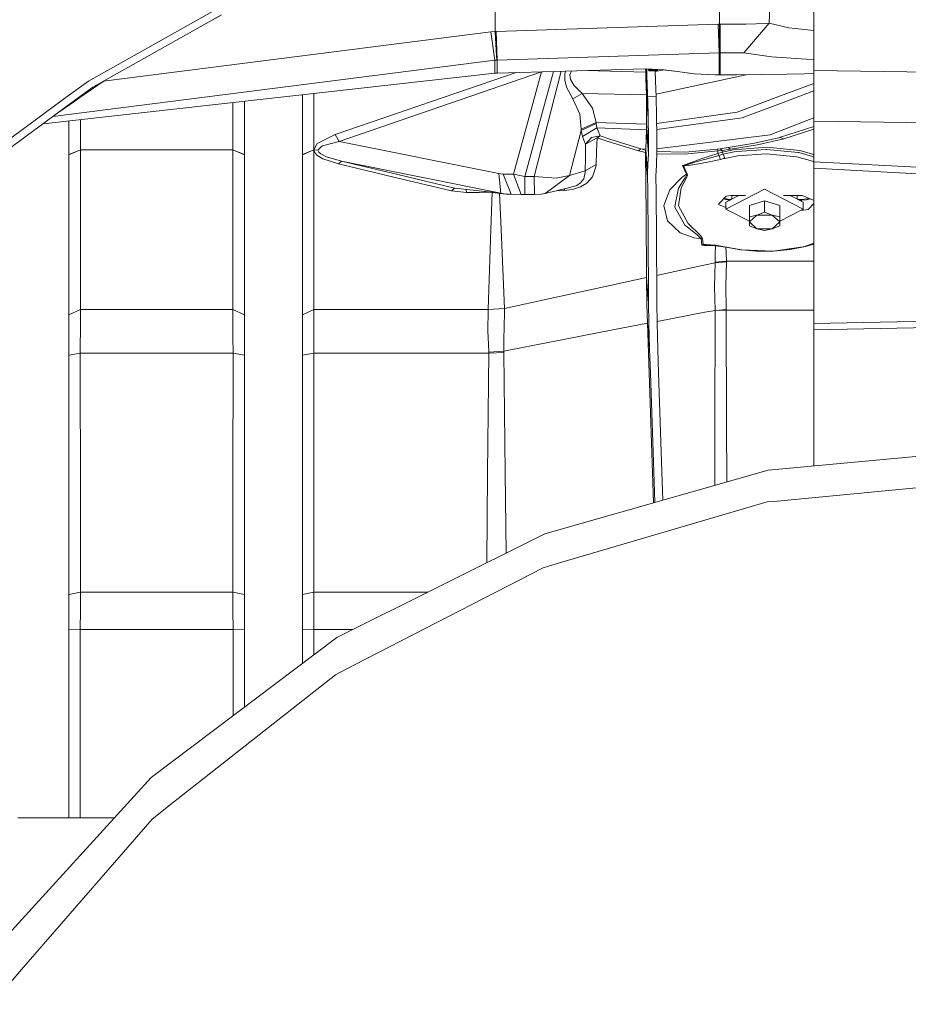
# Model space of a CAD drawing. Units: millimetres. Extents: x 687 to 8601, y -660 to 3654.
# Drawn here: x 1580 to 1961, y 1146 to 1568 of the extents above; entities that cross this region are included whole.
import ezdxf

# ---------------------------------------------------------------- set-up
doc = ezdxf.new("R2010")
doc.units = ezdxf.units.MM
doc.layers.add('1', color=7, linetype='Continuous', true_color=0xffffff)
doc.styles.add('blockfont', font='simplex.shx')
doc.dimstyles.get("Standard").update_dxf_attribs({"dimtxt": 0.18, "dimasz": 0.18, "dimexe": 0.18, "dimexo": 0.0625, "dimgap": 0.09, "dimtad": 0, "dimtih": 1, "dimtoh": 1, "dimdec": 4, "dimzin": 0, "dimdsep": 46, "dimtxsty": 'Standard', "dimcen": 0.09, "dimadec": 0, "dimazin": 0, "dimtfac": 1, "dimtdec": 4, "dimtofl": 0, "dimtmove": 0, "dimatfit": 3, "dimfxl": 1, "dimtolj": 1, "dimtzin": 0, "dimarcsym": 0})

# ---------------------------------------------------------------- blocks, each defined once
blk = doc.blocks.new('_U0')
at = {"layer": '1', "color": 18, "lineweight": 35}
for p, q in [((976.750075, 1188.821426), (976.750075, -622)), ((8199.721276, 1012.699982), (8199.721276, -622)), ((976.750075, -620), (4507.516925, -620)), ((8199.721276, -620), (4668.954425, -620))]:
    blk.add_line(p, q, dxfattribs=at)
at = {"layer": '1', "color": 18, "lineweight": 70}
for points in [[(976.750075, -620), (1026.750026, -606.60254), (1026.750124, -633.39746)], [(8199.721276, -620), (8149.721325, -633.39746), (8149.721226, -606.60254)]]:
    blk.add_solid(points, dxfattribs=at)
at = {"layer": '1', "color": 18, "linetype": 'Continuous', "lineweight": 13, "insert": (4511.666925, -658.895833), "char_height": 50, "attachment_point": 7, "line_spacing_factor": 0.903614, "style": 'blockfont'}
blk.add_mtext('\\W1.1836;OAL', dxfattribs=at)
blk = doc.blocks.new('_U3')
at = {"layer": '1', "color": 18, "lineweight": 35}
for p, q in [((976.750075, 1188.821426), (976.750075, 28)), ((2000, 240), (2000, 28)), ((976.750075, 30), (1303.437537, 30)), ((2000, 30), (1695.187537, 30))]:
    blk.add_line(p, q, dxfattribs=at)
at = {"layer": '1', "color": 18, "lineweight": 13}
for p, q in [((1308.062537, -45), (1283.062537, -45)), ((1283.062537, -45), (1283.062537, -138.75)), ((1539.729204, -45), (1514.729204, -45)), ((1539.729204, -138.75), (1539.729204, -45)), ((1283.062537, -138.75), (1308.062537, -138.75)), ((1514.729204, -138.75), (1539.729204, -138.75))]:
    blk.add_line(p, q, dxfattribs=at)
at = {"layer": '1', "color": 18, "lineweight": 70}
for points in [[(976.750075, 30), (1026.750026, 43.39746), (1026.750124, 16.60254)], [(2000, 30), (1950.000049, 16.60254), (1949.999951, 43.39746)]]:
    blk.add_solid(points, dxfattribs=at)
at = {"layer": '1', "color": 18, "linetype": 'Continuous', "lineweight": 13, "char_height": 50, "attachment_point": 7, "line_spacing_factor": 0.903614, "style": 'blockfont'}
for s, insert in [('\\W1.3321;40.3', (1307.587537, -8.895833)), ('\\W1.1484;BA', (1592.379204, -8.895833)), ('\\W1.1591;1023', (1307.587537, -130.770833))]:
    blk.add_mtext(s, dxfattribs=dict(at, insert=insert))
blk = doc.blocks.new('_U10')
at = {"layer": '1', "color": 18, "lineweight": 35}
for p, q in [((976.750075, 1255.371442), (976.750075, 3354.623179)), ((976.750075, 3352.623179), (2648.020871, 3352.623179)), ((4820, 3352.623179), (3148.729204, 3352.623179))]:
    blk.add_line(p, q, dxfattribs=at)
at = {"layer": '1', "color": 18, "lineweight": 13}
for p, q in [((2679.885454, 3277.623179), (2654.885454, 3277.623179)), ((2654.885454, 3277.623179), (2654.885454, 3183.873179)), ((2911.552121, 3277.623179), (2886.552121, 3277.623179)), ((2911.552121, 3183.873179), (2911.552121, 3277.623179)), ((2654.885454, 3183.873179), (2679.885454, 3183.873179)), ((2886.552121, 3183.873179), (2911.552121, 3183.873179))]:
    blk.add_line(p, q, dxfattribs=at)
at = {"layer": '1', "color": 18, "lineweight": 70}
for points in [[(976.750075, 3352.623179), (1026.750026, 3366.020639), (1026.750124, 3339.225719)], [(4820, 3352.623179), (4770.000049, 3339.225719), (4769.999951, 3366.020639)]]:
    blk.add_solid(points, dxfattribs=at)
at = {"layer": '1', "color": 18, "linetype": 'Continuous', "lineweight": 13, "char_height": 50, "attachment_point": 7, "line_spacing_factor": 0.903614, "style": 'blockfont'}
for s, insert in [('\\W1.2899;151.3', (2652.170871, 3313.727346)), ('\\W1.1047;BBC', (2991.441704, 3313.727346)), ('\\W1.1591;3843', (2679.410454, 3191.852346))]:
    blk.add_mtext(s, dxfattribs=dict(at, insert=insert))

msp = doc.modelspace()

# ---------------------------------------------------------------- linework, layer by layer
at = {"layer": '1', "color": 18, "linetype": 'Continuous', "lineweight": 13}
for p, q in [((1903.25111, 1624.832867), (1900.928437, 1566.374777)), ((1920.000016, 1546.209341), (1920.000016, 1627.339957)), ((1879.670321, 1566.013692), (1879.669664, 1620.029097)), ((1783.659636, 1562.842725), (1783.658128, 1603.44977)), ((1609.417616, 1541.59475), (1664.844929, 1572.762964)), ((1666.360079, 1569.940685), (1611.300646, 1538.973933)), ((1665.576397, 1569.422959), (1658.705854, 1565.635764)), ((1879.126488, 1566.001771), (1784.030615, 1562.857865)), ((1879.126488, 1566.001771), (1879.670321, 1566.013692)), ((1879.562794, 1553.752428), (1879.126488, 1566.001771)), ((1879.670321, 1566.013692), (1879.904925, 1566.015003)), ((1879.79859, 1553.757673), (1879.670321, 1566.013692)), ((1879.904925, 1566.015003), (1885.016858, 1566.015003)), ((1879.904925, 1553.758269), (1879.904925, 1566.015003)), ((1885.016858, 1566.015003), (1887.572705, 1566.015003)), ((1887.572705, 1566.015003), (1888.850628, 1566.015003)), ((1888.850628, 1566.015003), (1889.126955, 1566.015003)), ((1889.126955, 1566.015003), (1889.48959, 1566.015003)), ((1889.48959, 1566.015003), (1890.896975, 1566.018341)), ((1900.928437, 1566.374777), (1890.128552, 1553.72656)), ((1895.381152, 1566.093443), (1890.896975, 1566.018341)), ((1895.381152, 1566.093443), (1899.511753, 1566.273568)), ((1899.511753, 1566.273568), (1900.928437, 1566.374777)), ((1900.928437, 1566.374777), (1909.320532, 1564.413069)), ((1914.844929, 1563.798307), (1909.320532, 1564.413069)), ((1781.762301, 1562.677978), (1615.937963, 1541.550145)), ((1783.659636, 1562.842725), (1781.762301, 1562.677978)), ((1783.511101, 1550.526863), (1781.762301, 1562.677978)), ((1783.657967, 1562.720893), (1783.659636, 1562.842725)), ((1784.05708, 1554.867504), (1783.657967, 1562.720893)), ((1784.030615, 1562.857865), (1783.659636, 1562.842725)), ((1784.466921, 1550.608522), (1784.030615, 1562.857865)), ((1919.927775, 1563.232539), (1914.844929, 1563.798307)), ((1920.000016, 1563.231367), (1919.927775, 1563.232539)), ((1784.05708, 1554.867504), (1784.312426, 1550.601965)), ((1879.562794, 1553.752428), (1784.466921, 1550.608522)), ((1879.562794, 1553.752428), (1879.79859, 1553.757673)), ((1879.562794, 1544.321185), (1879.562794, 1553.752428)), ((1879.79859, 1553.757673), (1879.904925, 1553.758269)), ((1879.904925, 1553.758269), (1885.016858, 1553.758269)), ((1879.904925, 1544.304257), (1879.904925, 1553.758269)), ((1887.572705, 1553.758269), (1885.016858, 1553.758269)), ((1888.850628, 1553.758269), (1887.572705, 1553.758269)), ((1888.850628, 1553.758269), (1889.48959, 1553.758269)), ((1889.48959, 1553.758269), (1889.764248, 1553.758031)), ((1889.764248, 1553.758031), (1889.934956, 1553.750998)), ((1889.934956, 1553.750998), (1890.08206, 1553.734666)), ((1890.128552, 1553.72656), (1890.08206, 1553.734666)), ((1890.128552, 1553.72656), (1901.919543, 1551.992184)), ((1901.919543, 1551.992184), (1916.810213, 1550.948506)), ((1783.511101, 1550.526863), (1594.195025, 1526.405876)), ((1784.312426, 1550.601965), (1783.511101, 1550.526863)), ((1783.511101, 1544.975406), (1783.511101, 1550.526863)), ((1784.466921, 1550.608522), (1784.312426, 1550.601965)), ((1784.466921, 1545.035368), (1784.466921, 1550.608522)), ((1916.810213, 1550.948506), (1920.000016, 1550.915761)), ((1783.511101, 1544.975406), (1589.992053, 1523.317798)), ((1792.554042, 1545.272363), (1715.131937, 1518.718248)), ((1803.448378, 1545.503384), (1716.758906, 1515.77068)), ((1784.466921, 1545.035368), (1783.511101, 1544.975406)), ((1842.995106, 1546.750551), (1784.466921, 1545.035368)), ((1791.436373, 1501.732236), (1803.448378, 1545.503384)), ((1796.270071, 1500.753766), (1808.61627, 1545.743071)), ((1800.323902, 1500.780707), (1811.927888, 1545.840119)), ((1803.448378, 1545.503384), (1803.400454, 1545.59022)), ((1803.671214, 1545.598155), (1803.448378, 1545.503384)), ((1813.778902, 1545.894363), (1813.398062, 1544.502264)), ((1813.435971, 1541.805631), (1813.398062, 1544.502264)), ((1815.609394, 1544.275647), (1816.233938, 1545.966308)), ((1815.898119, 1542.296773), (1815.609394, 1544.275647)), ((1848.08129, 1545.425421), (1822.559516, 1546.151681)), ((1842.995106, 1546.750551), (1848.287283, 1546.801215)), ((1848.08129, 1545.425421), (1848.024711, 1546.798702)), ((1848.08129, 1545.425421), (1848.190962, 1542.552239)), ((1848.836361, 1536.130434), (1848.08129, 1545.425421)), ((1855.833708, 1546.462661), (1848.287283, 1546.801215)), ((1848.596274, 1543.940073), (1848.364069, 1546.79777)), ((1848.509907, 1546.791228), (1848.596274, 1543.940073)), ((1848.836361, 1536.130434), (1848.596274, 1543.940073)), ((1849.292694, 1546.491152), (1849.271707, 1546.757051)), ((1849.292694, 1546.491152), (1849.283675, 1546.756514)), ((1849.292694, 1546.491152), (1849.308668, 1546.434408)), ((1850.74514, 1546.440369), (1849.292694, 1546.491152)), ((1849.567353, 1545.987135), (1849.308668, 1546.434408)), ((1853.076874, 1546.019679), (1849.567353, 1545.987135)), ((1850.74514, 1546.440369), (1853.123127, 1546.325928)), ((1852.090536, 1545.940167), (1852.088466, 1546.010514)), ((1852.419316, 1537.997967), (1852.090536, 1545.940167)), ((1852.104842, 1545.746928), (1852.093987, 1546.010565)), ((1852.104842, 1545.746928), (1855.921375, 1546.401166)), ((1852.104842, 1545.746928), (1852.419316, 1537.997967)), ((1852.496654, 1535.981097), (1891.101335, 1544.325885)), ((1853.076874, 1546.019679), (1853.123127, 1546.325928)), ((1853.123127, 1546.325928), (1853.201318, 1546.580757)), ((1855.192714, 1546.491418), (1861.744343, 1545.679933)), ((1861.744343, 1545.679933), (1855.833708, 1546.462661)), ((1868.781029, 1544.743782), (1861.744343, 1545.679933)), ((1877.761303, 1544.331914), (1868.781029, 1544.743782)), ((1879.562794, 1544.321185), (1877.761303, 1544.331914)), ((1879.904925, 1544.304257), (1879.562794, 1544.321185)), ((1881.045519, 1544.280892), (1879.904925, 1544.304257)), ((1886.94471, 1544.259554), (1881.045519, 1544.280892)), ((1897.798954, 1544.432765), (1886.94471, 1544.259554)), ((1908.63794, 1544.63101), (1897.798954, 1544.432765)), ((1916.020571, 1544.759279), (1908.63794, 1544.63101)), ((1920.000016, 1544.823878), (1916.020571, 1544.759279)), ((1920.000016, 1531.940585), (1920.000016, 1546.209341)), ((2188.053786, 1541.984564), (1920.000016, 1546.209341)), ((1600.964247, 1535.383707), (1609.417616, 1541.59475)), ((1616.185736, 1541.721426), (1605.789601, 1534.534818)), ((1814.289509, 1538.653737), (1813.435971, 1541.805631)), ((1817.250668, 1539.927727), (1815.898119, 1542.296773)), ((1820.815503, 1536.362535), (1817.250668, 1539.927727)), ((1848.354994, 1535.685903), (1848.190962, 1542.552239)), ((1905.854641, 1535.259372), (1920.000016, 1540.543087)), ((1600.964247, 1535.383707), (1557.695805, 1503.593331)), ((1603.502928, 1533.244735), (1611.300646, 1538.973933)), ((1701.084315, 1510.099059), (1701.084549, 1535.750671)), ((1705.977141, 1512.236482), (1705.97758, 1536.298272)), ((1816.851794, 1533.938771), (1814.289509, 1538.653737)), ((1820.815503, 1536.362535), (1816.851794, 1533.938771)), ((1825.346171, 1529.968864), (1820.815503, 1536.362535)), ((1848.354994, 1535.685903), (1820.815503, 1536.362535)), ((1848.425328, 1523.195749), (1848.354994, 1535.685903)), ((1849.170147, 1525.655275), (1848.354994, 1535.685903)), ((1848.887144, 1534.861451), (1848.836361, 1536.130434)), ((1852.53328, 1535.02596), (1848.887144, 1534.861451)), ((1848.921954, 1534.030324), (1848.887144, 1534.861451)), ((1852.419316, 1537.997967), (1852.53328, 1535.02596)), ((1852.53328, 1535.02596), (1852.540671, 1534.821278)), ((1852.761208, 1526.582366), (1852.540671, 1534.821278)), ((1905.854641, 1535.259372), (1887.292563, 1528.325802)), ((1905.782162, 1532.057053), (1920.000016, 1537.367829)), ((1603.502928, 1533.244735), (1559.906184, 1501.212603)), ((1596.812201, 1528.328812), (1603.606402, 1533.025509)), ((1605.789601, 1534.534818), (1603.606402, 1533.025509)), ((1671.336839, 1532.421468), (1671.337067, 1519.902474)), ((1676.229893, 1517.764932), (1676.229754, 1532.969056)), ((1816.851794, 1533.938771), (1819.819628, 1527.46225)), ((1848.921954, 1534.030324), (1849.170147, 1525.655275)), ((1889.379202, 1525.929934), (1905.782162, 1532.057053)), ((1920.000016, 1524.490362), (1920.000016, 1531.940585)), ((1820.491015, 1521.078354), (1819.819628, 1527.46225)), ((1826.905428, 1523.901707), (1825.346171, 1529.968864)), ((1852.761208, 1526.582366), (1852.812945, 1517.942196)), ((1852.780347, 1523.386021), (1887.292563, 1528.325802)), ((1601.08441, 1510.099059), (1601.084542, 1524.55921)), ((1605.977236, 1512.236482), (1605.977471, 1525.1068)), ((1826.901375, 1523.490077), (1820.469557, 1520.503408)), ((1826.905428, 1523.901707), (1820.491015, 1521.078354)), ((1826.905428, 1523.901707), (1826.901375, 1523.490077)), ((1827.11619, 1521.519548), (1826.901375, 1523.490077)), ((1848.425328, 1523.195749), (1826.905428, 1523.901707)), ((1848.399578, 1520.686751), (1848.425328, 1523.195749)), ((1849.238573, 1513.188606), (1848.425328, 1523.195749)), ((1849.170147, 1525.655275), (1849.213539, 1517.750984)), ((1852.795541, 1520.848712), (1889.379202, 1525.929934)), ((1901.426731, 1518.649584), (1916.313826, 1524.427181)), ((1916.313826, 1524.427181), (1920.000016, 1525.857774)), ((2189.764677, 1520.238524), (1920.000016, 1524.490362)), ((1920.000016, 1507.068878), (1920.000016, 1524.490362)), ((1671.337067, 1512.236482), (1671.337067, 1519.902474)), ((1715.131937, 1518.718248), (1707.909047, 1515.223867)), ((1716.758906, 1515.77068), (1715.131937, 1518.718248)), ((1815.491377, 1501.173144), (1820.469557, 1520.503408)), ((1820.469557, 1520.503408), (1820.491015, 1521.078354)), ((1820.952593, 1517.938381), (1820.469557, 1520.503408)), ((1827.11619, 1521.519548), (1820.952593, 1517.938381)), ((1828.524529, 1518.1768), (1824.807822, 1517.426139)), ((1827.82024, 1519.847518), (1827.11619, 1521.519548)), ((1848.399578, 1520.686751), (1827.11619, 1521.519548)), ((1827.238022, 1517.369038), (1828.524529, 1518.1768)), ((1828.524529, 1518.1768), (1827.82024, 1519.847518)), ((1832.773625, 1516.719347), (1828.524529, 1518.1768)), ((1848.072707, 1512.490517), (1848.399578, 1520.686751)), ((1848.399578, 1520.686751), (1849.22546, 1510.523683)), ((1852.831474, 1512.539349), (1901.426731, 1518.649584)), ((1920.000016, 1522.133509), (1905.809342, 1517.528421)), ((1907.185732, 1516.875988), (1920.000016, 1521.040306)), ((1676.229893, 1510.099059), (1676.229893, 1517.764932)), ((1707.44413, 1514.83584), (1705.986916, 1512.236482)), ((1707.909047, 1515.223867), (1707.44413, 1514.83584)), ((1709.665715, 1513.894683), (1709.204375, 1513.66592)), ((1716.758906, 1515.77068), (1709.665715, 1513.894683)), ((1785.162388, 1502.004987), (1716.758906, 1515.77068)), ((1821.643292, 1516.267663), (1820.952593, 1517.938381)), ((1822.334467, 1514.598137), (1821.643292, 1516.267663)), ((1822.334467, 1514.598137), (1822.235285, 1508.857137)), ((1824.807822, 1517.426139), (1822.334467, 1514.598137)), ((1827.238022, 1517.369038), (1822.334467, 1514.598137)), ((1827.238022, 1517.369038), (1827.045142, 1511.621481)), ((1827.238022, 1517.369038), (1831.539332, 1515.927321)), ((1844.959675, 1511.806971), (1831.539332, 1515.927321)), ((1846.033751, 1512.542373), (1832.773625, 1516.719347)), ((1849.213539, 1517.750984), (1849.238573, 1513.188606)), ((1852.836548, 1513.965732), (1852.812945, 1517.942196)), ((1852.826296, 1511.083728), (1852.836548, 1513.965732)), ((1883.398711, 1513.114816), (1894.613682, 1514.985806)), ((1884.321867, 1512.389308), (1895.947157, 1514.365917)), ((1905.685841, 1517.488366), (1894.613682, 1514.985806)), ((1907.185732, 1516.875988), (1895.947157, 1514.365917)), ((1905.809342, 1517.528421), (1905.685841, 1517.488366)), ((1907.185732, 1516.875988), (1905.685841, 1517.488366)), ((1601.08441, 1510.09739), (1601.083933, 1481.038815)), ((1605.977236, 1512.236482), (1601.08441, 1510.099059)), ((1605.977236, 1512.23517), (1601.08441, 1510.09739)), ((1601.08441, 1510.09739), (1601.08441, 1510.099059)), ((1605.976282, 1469.898587), (1605.977236, 1512.23517)), ((1671.337067, 1512.236482), (1605.977236, 1512.236482)), ((1605.977236, 1512.23517), (1605.977236, 1512.236482)), ((1605.977236, 1512.23517), (1671.337067, 1512.23517)), ((1671.33659, 1486.086136), (1671.337067, 1512.23517)), ((1671.337067, 1512.236482), (1676.229893, 1510.099059)), ((1671.337067, 1512.23517), (1671.337067, 1512.236482)), ((1671.337067, 1512.23517), (1676.229893, 1510.09739)), ((1676.229655, 1483.948356), (1676.229893, 1510.09739)), ((1676.229893, 1510.09739), (1676.229893, 1510.099059)), ((1701.084315, 1510.09739), (1701.083838, 1483.142143)), ((1705.977141, 1512.236482), (1701.084315, 1510.099059)), ((1705.977141, 1512.23517), (1701.084315, 1510.09739)), ((1701.084315, 1510.09739), (1701.084315, 1510.099059)), ((1705.976426, 1469.898587), (1705.977141, 1512.23517)), ((1705.986916, 1512.236482), (1705.977141, 1512.236482)), ((1705.977141, 1512.23517), (1705.977141, 1512.236482)), ((1705.977141, 1512.23517), (1705.986916, 1512.23517)), ((1705.986916, 1512.236482), (1707.71712, 1512.034064)), ((1705.986916, 1512.236482), (1705.986916, 1512.23517)), ((1705.986916, 1512.23517), (1706.349312, 1510.988599)), ((1707.71712, 1512.032991), (1705.986916, 1512.23517)), ((1707.297026, 1509.890324), (1706.349312, 1510.988599)), ((1709.859311, 1508.307344), (1707.297026, 1509.890324)), ((1709.204375, 1513.66592), (1707.71712, 1512.034064)), ((1707.71712, 1512.034064), (1707.71712, 1512.032991)), ((1707.71712, 1512.032991), (1708.030878, 1511.186367)), ((1708.030878, 1511.186367), (1708.915411, 1510.402328)), ((1708.915411, 1510.402328), (1711.347758, 1509.200221)), ((1827.045142, 1511.621481), (1826.850115, 1505.867606)), ((1844.959675, 1511.806971), (1846.033751, 1512.542373)), ((1848.039566, 1511.091953), (1844.959675, 1511.806971)), ((1848.072707, 1512.490517), (1846.033751, 1512.542373)), ((1848.053156, 1512.08747), (1846.033751, 1512.542373)), ((1848.039566, 1511.091953), (1848.053156, 1512.08747)), ((1848.039566, 1511.091953), (1848.204552, 1484.278804)), ((1848.039566, 1511.091953), (1848.900734, 1500.494724)), ((1848.053156, 1512.08747), (1848.072707, 1512.490517)), ((1848.887621, 1501.820093), (1848.053156, 1512.08747)), ((1848.893343, 1502.392059), (1848.072707, 1512.490517)), ((1849.033057, 1505.812412), (1849.22546, 1510.523683)), ((1849.22546, 1510.523683), (1849.238573, 1513.188606)), ((1852.826296, 1511.083728), (1852.625071, 1506.003982)), ((1864.698111, 1510.316139), (1852.804045, 1510.522012)), ((1852.827736, 1511.488582), (1864.946782, 1511.229878)), ((1878.944336, 1511.703139), (1864.698111, 1510.316139)), ((1878.664433, 1512.478596), (1864.946782, 1511.229878)), ((1871.834456, 1508.26574), (1878.917872, 1510.665899)), ((1879.358469, 1509.80497), (1873.956381, 1508.208281)), ((1878.664433, 1512.478596), (1879.94641, 1512.645966)), ((1878.944336, 1511.703139), (1878.664433, 1512.478596)), ((1878.917872, 1510.665899), (1878.944336, 1511.703139)), ((1880.797325, 1511.19042), (1878.917872, 1510.665899)), ((1879.358469, 1509.80497), (1878.917872, 1510.665899)), ((1878.944336, 1511.703139), (1880.768954, 1511.902934)), ((1880.675255, 1510.172611), (1879.358469, 1509.80497)), ((1879.358469, 1509.80497), (1880.055844, 1508.073813)), ((1879.94641, 1512.645966), (1883.398711, 1513.114816)), ((1880.768954, 1511.902934), (1879.94641, 1512.645966)), ((1881.176649, 1510.300165), (1880.675255, 1510.172611)), ((1880.768954, 1511.902934), (1884.321867, 1512.389308)), ((1880.797325, 1511.19042), (1880.768954, 1511.902934)), ((1885.704457, 1512.200361), (1880.797325, 1511.19042)), ((1881.176649, 1510.300165), (1880.797325, 1511.19042)), ((1886.006056, 1511.255866), (1881.176649, 1510.300165)), ((1881.935059, 1508.519536), (1881.176649, 1510.300165)), ((1881.935059, 1508.519536), (1887.558876, 1509.632474)), ((1884.321867, 1512.389308), (1883.398711, 1513.114816)), ((1885.704457, 1512.200361), (1899.923741, 1513.297325)), ((1886.006056, 1511.255866), (1887.048899, 1511.462337)), ((1887.048899, 1511.462337), (1899.610936, 1512.365943)), ((1887.558876, 1509.632474), (1899.584471, 1510.497576)), ((1899.584471, 1510.497576), (1912.803351, 1509.226805)), ((1899.895369, 1512.338644), (1899.610936, 1512.365943)), ((1899.895369, 1512.338644), (1913.418232, 1511.038548)), ((1899.923741, 1513.297325), (1914.03073, 1511.88553)), ((1913.418232, 1511.038548), (1913.690983, 1510.957485)), ((1913.690983, 1510.957485), (1919.451414, 1509.244533)), ((1914.03073, 1511.88553), (1919.451414, 1510.245071)), ((1919.451557, 1510.245028), (1920.000016, 1510.079049)), ((1716.550528, 1506.115085), (1709.859311, 1508.307344)), ((1711.347758, 1509.200221), (1717.75788, 1507.345682)), ((1717.75788, 1507.345682), (1716.550528, 1506.115085)), ((1740.739523, 1500.346666), (1716.550528, 1506.115085)), ((1717.75788, 1507.345682), (1741.946875, 1501.577264)), ((1786.005198, 1493.611342), (1717.75788, 1507.345682)), ((1822.13348, 1503.110891), (1822.235285, 1508.857137)), ((1826.850115, 1505.867606), (1822.13348, 1503.110891)), ((1826.769768, 1504.852658), (1826.850115, 1505.867606)), ((1848.893343, 1502.392059), (1849.033057, 1505.812412)), ((1852.500616, 1502.857333), (1852.625071, 1506.003982)), ((1863.871275, 1505.483156), (1864.760338, 1505.798346)), ((1863.871275, 1505.483156), (1863.882243, 1505.485183)), ((1863.880335, 1505.48113), (1863.871275, 1505.483156)), ((1865.533053, 1501.760131), (1863.871275, 1505.483156)), ((1864.259659, 1505.382663), (1863.880335, 1505.48113)), ((1864.342867, 1505.559212), (1863.882243, 1505.485183)), ((1864.259659, 1505.382663), (1864.342867, 1505.559212)), ((1864.259659, 1505.382663), (1864.807307, 1505.354172)), ((1865.877806, 1501.81604), (1864.259659, 1505.382663)), ((1864.801346, 1505.647307), (1864.342867, 1505.559212)), ((1864.760338, 1505.798346), (1871.834456, 1508.26574)), ((1864.869295, 1505.663997), (1864.801346, 1505.647307)), ((1866.211592, 1505.448466), (1864.807307, 1505.354172)), ((1866.061388, 1505.957728), (1864.869295, 1505.663997)), ((1868.703781, 1506.684786), (1866.061388, 1505.957728)), ((1869.038998, 1505.846268), (1866.211592, 1505.448466)), ((1872.17301, 1507.691032), (1868.703781, 1506.684786)), ((1869.038998, 1505.846268), (1874.514042, 1506.876832)), ((1873.956381, 1508.208281), (1872.17301, 1507.691032)), ((1880.055844, 1508.073813), (1874.514042, 1506.876832)), ((1881.43128, 1508.396393), (1880.055844, 1508.073813)), ((1881.935059, 1508.519536), (1881.43128, 1508.396393)), ((1912.803351, 1509.226805), (1919.451414, 1507.25)), ((1919.451575, 1509.244485), (1920.000016, 1509.081398)), ((1919.451613, 1507.249941), (1920.000016, 1507.086873)), ((2353.599208, 1484.561234), (1920.000016, 1507.068878)), ((1920.000016, 1504.260069), (1920.000016, 1507.068878)), ((1766.136109, 1495.808846), (1741.946875, 1501.577264)), ((1786.089121, 1501.862889), (1785.162388, 1502.004987)), ((1786.005198, 1493.611342), (1785.162388, 1502.004987)), ((1787.066399, 1501.803165), (1786.089121, 1501.862889)), ((1790.411173, 1493.152863), (1787.066399, 1501.803165)), ((1791.436373, 1501.732236), (1787.066399, 1501.803165)), ((1791.436373, 1501.732236), (1794.781147, 1493.081933)), ((1796.270071, 1500.753766), (1791.436373, 1501.732236)), ((1805.077731, 1493.399983), (1815.491377, 1501.173144)), ((1815.491377, 1501.173144), (1809.77553, 1500.072962)), ((1822.13348, 1503.110891), (1815.491377, 1501.173144)), ((1821.599661, 1499.722248), (1822.193562, 1502.464419)), ((1822.193562, 1502.464419), (1822.13348, 1503.110891)), ((1826.769768, 1504.852658), (1825.229346, 1500.560409)), ((1848.887621, 1501.820093), (1848.893343, 1502.392059)), ((1848.900734, 1500.494724), (1848.887621, 1501.820093)), ((1852.468192, 1499.806768), (1852.46843, 1501.253372)), ((1852.46843, 1501.253372), (1852.500616, 1502.857333)), ((1863.521754, 1500.341898), (1865.533053, 1501.760131)), ((1864.923178, 1500.18788), (1865.510641, 1501.364475)), ((1865.510641, 1501.364475), (1865.533053, 1501.760131)), ((1865.533053, 1501.760131), (1865.877806, 1501.81604)), ((1865.55761, 1500.166422), (1865.944802, 1501.38641)), ((1865.944802, 1501.38641), (1865.877806, 1501.81604)), ((2357.307592, 1481.560008), (1920.000016, 1504.260069)), ((1920.000016, 1437.827831), (1920.000016, 1504.260069)), ((1740.739523, 1500.346666), (1764.928757, 1494.578129)), ((1800.323902, 1500.780707), (1796.270071, 1500.753766)), ((1796.270071, 1500.753766), (1796.339451, 1493.074661)), ((1800.323902, 1500.780707), (1800.393282, 1493.101603)), ((1800.323902, 1500.780707), (1809.77553, 1500.072962)), ((1816.197573, 1496.196633), (1818.531929, 1496.963268)), ((1818.531929, 1496.963268), (1820.20825, 1498.019582)), ((1820.198475, 1496.28306), (1822.831332, 1497.912055)), ((1820.20825, 1498.019582), (1821.599661, 1499.722248)), ((1825.229346, 1500.560409), (1822.831332, 1497.912055)), ((1848.935067, 1495.372301), (1848.900734, 1500.494724)), ((1852.468192, 1499.806768), (1852.494656, 1495.534903)), ((1858.415305, 1495.023614), (1863.521754, 1500.341898)), ((1862.091719, 1495.759851), (1864.800869, 1499.996787)), ((1863.241135, 1495.827204), (1865.55761, 1500.166422)), ((1864.800869, 1499.996787), (1864.923178, 1500.18788)), ((1766.136109, 1495.808846), (1764.928757, 1494.578129)), ((1771.294295, 1493.912822), (1764.928757, 1494.578129)), ((1786.005198, 1493.611342), (1766.136109, 1495.808846)), ((1771.256958, 1495.242484), (1771.294295, 1493.912822)), ((1776.801525, 1493.947035), (1771.294295, 1493.912822)), ((1774.333798, 1494.902188), (1788.158118, 1493.244058)), ((1782.025655, 1493.979604), (1776.801525, 1493.947035)), ((1781.777083, 1478.062874), (1782.307331, 1493.945819)), ((1786.180912, 1478.251701), (1785.506379, 1493.562115)), ((1786.005198, 1493.611342), (1788.158118, 1493.244058)), ((1790.411173, 1493.152863), (1788.158118, 1493.244058)), ((1794.781147, 1493.081933), (1790.411173, 1493.152863)), ((1796.339451, 1493.074661), (1794.781147, 1493.081933)), ((1800.393282, 1493.101603), (1796.339451, 1493.074661)), ((1800.393282, 1493.101603), (1803.363739, 1493.195182)), ((1805.077731, 1493.399983), (1803.363739, 1493.195182)), ((1816.197573, 1496.196633), (1805.077731, 1493.399983)), ((1813.009201, 1494.686848), (1809.886035, 1494.609276)), ((1813.009201, 1494.686848), (1813.425721, 1495.49951)), ((1813.009201, 1494.686848), (1816.71208, 1495.11922)), ((1816.71208, 1495.11922), (1820.198475, 1496.28306)), ((1849.082171, 1473.478085), (1848.935067, 1495.372301)), ((1852.632939, 1473.227507), (1852.494656, 1495.534903)), ((1855.901419, 1488.30927), (1858.415305, 1495.023614)), ((1860.899149, 1489.481574), (1861.964404, 1495.089298)), ((1861.964404, 1495.089298), (1862.091719, 1495.759851)), ((1862.153231, 1488.146907), (1863.241135, 1495.827204)), ((1898.95147, 1495.342856), (1882.451474, 1486.760026)), ((1898.95147, 1495.342856), (1915.451466, 1486.760026)), ((1860.554873, 1487.668997), (1860.899149, 1489.481574)), ((1879.227816, 1488.793617), (1879.72015, 1489.315158)), ((1879.227816, 1488.793617), (1882.451474, 1487.450043)), ((1879.72015, 1489.315158), (1882.538735, 1492.300397)), ((1881.505185, 1491.205737), (1882.248103, 1490.934735)), ((1881.827294, 1491.293198), (1881.648096, 1491.357097)), ((1884.117781, 1490.964895), (1881.827294, 1491.293198)), ((1882.248103, 1490.934735), (1884.171934, 1490.64424)), ((1887.926263, 1492.597109), (1882.451474, 1489.749318)), ((1882.451474, 1486.760026), (1882.451474, 1489.749318)), ((1882.538735, 1492.300397), (1884.472309, 1492.580539)), ((1884.117781, 1490.964895), (1884.755922, 1490.94801)), ((1884.472309, 1492.580539), (1885.078369, 1492.597109)), ((1884.951531, 1492.593641), (1884.951531, 1491.049759)), ((1885.078369, 1492.597109), (1890.774306, 1492.597109)), ((1892.451464, 1488.353377), (1898.95147, 1490.30543)), ((1898.95147, 1490.30543), (1898.95147, 1485.445267)), ((1905.451475, 1488.353377), (1898.95147, 1490.30543)), ((1907.050963, 1492.597109), (1915.078341, 1492.597109)), ((1909.976677, 1492.597109), (1915.451466, 1489.749318)), ((1912.951409, 1492.597109), (1912.951409, 1491.049759)), ((1913.150079, 1490.946418), (1914.81608, 1490.946418)), ((1913.783751, 1490.616804), (1914.81608, 1490.616804)), ((1914.81608, 1490.946418), (1917.23293, 1491.170174)), ((1914.81608, 1490.946418), (1914.81608, 1490.616804)), ((1914.81608, 1490.616804), (1916.891037, 1490.794426)), ((1914.81608, 1490.616804), (1914.850219, 1490.062065)), ((1915.078341, 1492.597109), (1919.451414, 1490.774386)), ((1915.451466, 1486.760026), (1915.451466, 1489.749318)), ((1918.377428, 1491.22203), (1916.891037, 1490.794426)), ((1917.976884, 1491.388979), (1917.23293, 1491.170174)), ((1917.618452, 1486.651426), (1920.000016, 1489.174514)), ((1919.451417, 1490.774385), (1920.000016, 1490.545726)), ((1671.33659, 1486.086136), (1671.33659, 1464.918619)), ((1848.369538, 1457.465535), (1848.204552, 1484.278804)), ((1857.408224, 1481.728679), (1855.901419, 1488.30927)), ((1862.528979, 1484.08497), (1860.554873, 1487.668997)), ((1866.185366, 1480.61884), (1862.153231, 1488.146907)), ((1882.451474, 1486.760026), (1892.451464, 1481.558387)), ((1892.451464, 1488.353377), (1892.451464, 1483.493215)), ((1895.701586, 1484.205013), (1898.95147, 1485.445267)), ((1898.95147, 1485.445267), (1902.201592, 1484.205013)), ((1905.451475, 1488.353377), (1905.451475, 1483.493215)), ((1915.451466, 1486.760026), (1905.451475, 1481.558387)), ((1914.673184, 1486.355191), (1915.078341, 1486.355191)), ((1915.065774, 1486.559403), (1915.078341, 1486.355191)), ((1915.682494, 1486.371523), (1915.078341, 1486.355191)), ((1917.618452, 1486.651426), (1915.682494, 1486.371523)), ((1601.083695, 1467.761642), (1601.083933, 1481.038815)), ((1676.229655, 1483.948356), (1676.229655, 1483.142501)), ((1676.229655, 1462.779409), (1676.229655, 1483.142501)), ((1701.083599, 1467.761642), (1701.083838, 1483.142143)), ((1862.842499, 1476.664072), (1857.408224, 1481.728679)), ((1864.814936, 1479.93446), (1862.528979, 1484.08497)), ((1871.52785, 1475.541597), (1866.185366, 1480.61884)), ((1895.701586, 1484.205013), (1892.451464, 1481.276876)), ((1892.451464, 1483.493215), (1895.701586, 1484.205013)), ((1892.451464, 1483.493215), (1892.451464, 1481.276876)), ((1892.451464, 1481.276876), (1895.701586, 1478.348738)), ((1892.451464, 1479.58911), (1892.451464, 1481.276876)), ((1895.701586, 1484.205013), (1902.201592, 1484.205013)), ((1905.451475, 1481.276876), (1902.201592, 1484.205013)), ((1905.451475, 1483.493215), (1902.201592, 1484.205013)), ((1902.201592, 1478.348738), (1905.451475, 1481.276876)), ((1905.451475, 1483.493215), (1905.451475, 1481.276876)), ((1905.451475, 1479.58911), (1905.451475, 1481.276876)), ((1780.646502, 1443.749672), (1781.777083, 1478.062874)), ((1787.610709, 1444.287902), (1786.180912, 1478.251701)), ((1868.883549, 1474.474793), (1862.842499, 1476.664072)), ((1864.814936, 1479.93446), (1865.933119, 1479.04647)), ((1870.100676, 1475.73722), (1865.933119, 1479.04647)), ((1892.451464, 1479.58911), (1895.701586, 1478.348738)), ((1895.701586, 1478.348738), (1902.201592, 1478.348738)), ((1898.95147, 1477.637058), (1895.701586, 1478.348738)), ((1898.95147, 1477.637058), (1902.201592, 1478.348738)), ((1905.451475, 1479.58911), (1902.201592, 1478.348738)), ((1849.082171, 1473.478085), (1849.236428, 1450.515157)), ((1852.632939, 1473.227507), (1852.77289, 1450.675493)), ((1868.883549, 1474.474793), (1871.785342, 1474.049336)), ((1870.738684, 1475.23058), (1870.100676, 1475.73722)), ((1871.785342, 1474.049336), (1870.738684, 1475.23058)), ((1871.52785, 1475.541597), (1872.389971, 1474.124676)), ((1871.785342, 1474.049336), (1872.389971, 1474.124676)), ((1871.785342, 1474.049336), (1872.123181, 1471.301085)), ((1872.131287, 1471.305615), (1872.72781, 1471.575028)), ((1872.389971, 1474.124676), (1872.72781, 1471.575028)), ((1872.72781, 1471.575028), (1873.917042, 1471.668607)), ((1872.72781, 1471.575028), (1872.924982, 1471.386558)), ((1873.917042, 1471.668607), (1878.09199, 1471.326357)), ((1920.000016, 1472.132358), (1915.722786, 1470.616942)), ((1920.000016, 1471.963606), (1916.466175, 1470.711595)), ((1916.466175, 1470.711595), (1920.000016, 1471.710232)), ((1601.083695, 1467.761642), (1601.08298, 1448.841458)), ((1605.974852, 1443.749672), (1605.976282, 1469.898587)), ((1701.083599, 1467.761642), (1701.082884, 1452.013856)), ((1705.974995, 1443.749672), (1705.976426, 1469.898587)), ((1872.123181, 1471.301085), (1872.131287, 1471.305615)), ((1872.123181, 1471.301085), (1872.13391, 1471.302754)), ((1872.123181, 1471.301085), (1873.26759, 1471.243983)), ((1872.13391, 1471.302754), (1872.924982, 1471.386558)), ((1872.924982, 1471.386558), (1873.428522, 1471.387154)), ((1877.951561, 1471.026665), (1873.26759, 1471.243983)), ((1873.920857, 1471.38775), (1873.428522, 1471.387154)), ((1877.719103, 1471.16006), (1873.920857, 1471.38775)), ((1877.719103, 1471.16006), (1878.374993, 1471.109277)), ((1877.872168, 1467.542893), (1877.792775, 1464.01537)), ((1877.951561, 1471.026665), (1877.872168, 1467.542893)), ((1877.951561, 1471.026665), (1878.374993, 1471.109277)), ((1877.951561, 1471.026665), (1882.405459, 1470.476276)), ((1878.09199, 1471.326357), (1878.794371, 1471.230513)), ((1878.374993, 1471.109277), (1878.794371, 1471.230513)), ((1878.374993, 1471.109277), (1882.751166, 1470.434791)), ((1878.794371, 1471.230513), (1883.442818, 1470.351821)), ((1882.405459, 1470.476276), (1882.500111, 1468.040234)), ((1882.405459, 1470.476276), (1888.790547, 1469.388014)), ((1882.751166, 1470.434791), (1882.405459, 1470.476276)), ((1882.634817, 1464.557773), (1882.500111, 1468.040234)), ((1882.751166, 1470.434791), (1888.790547, 1469.388014)), ((1883.442818, 1470.351821), (1882.751166, 1470.434791)), ((1883.442818, 1470.351821), (1889.226138, 1469.349629)), ((1889.226138, 1469.349629), (1888.790547, 1469.388014)), ((1902.676283, 1468.807822), (1889.226138, 1469.349629)), ((1889.247342, 1469.348774), (1895.528017, 1468.809253)), ((1902.342877, 1468.821253), (1895.528017, 1468.809253)), ((1915.722786, 1470.616942), (1902.676283, 1468.807822)), ((1902.676283, 1468.807822), (1902.8396, 1468.822127)), ((1909.487425, 1469.743973), (1902.8396, 1468.822127)), ((1902.8396, 1468.822127), (1909.867941, 1469.46395)), ((1916.466175, 1470.711595), (1909.487425, 1469.743973)), ((1916.466175, 1470.711595), (1909.867941, 1469.46395)), ((1671.339451, 1443.749672), (1671.33659, 1464.918619)), ((1877.775608, 1463.806873), (1872.961937, 1462.772733)), ((1877.775608, 1463.806873), (1877.478539, 1453.664428)), ((1882.630049, 1464.182502), (1877.775608, 1463.806873)), ((1877.792775, 1464.01537), (1877.775608, 1463.806873)), ((1882.634817, 1464.557773), (1877.792775, 1464.01537)), ((1882.630049, 1464.182502), (1882.434307, 1454.029447)), ((1882.634817, 1464.557773), (1882.630049, 1464.182502)), ((1882.634817, 1464.557773), (1919.451414, 1464.557773)), ((1919.451569, 1464.557773), (1920.000016, 1464.557773)), ((1676.229655, 1462.779409), (1676.230608, 1452.013737)), ((1852.724905, 1458.407887), (1872.961937, 1462.772733)), ((1848.369538, 1457.465535), (1833.444296, 1454.228288)), ((1849.263607, 1446.461445), (1848.369538, 1457.465535)), ((1848.578154, 1446.027762), (1848.369538, 1457.465535)), ((1676.2318, 1441.578156), (1676.230608, 1452.013737)), ((1701.082646, 1441.578156), (1701.082884, 1452.013856)), ((1833.444296, 1454.228288), (1807.121455, 1448.499685)), ((1849.263607, 1446.461445), (1849.236428, 1450.515157)), ((1852.77289, 1450.675493), (1852.797924, 1446.648246)), ((1877.478539, 1453.664428), (1877.865731, 1443.433171)), ((1882.434307, 1454.029447), (1882.513224, 1443.755632)), ((1601.082503, 1441.578156), (1601.08298, 1448.841458)), ((1787.612139, 1444.250351), (1807.121455, 1448.499685)), ((1849.402367, 1437.970644), (1849.263607, 1446.461445)), ((1852.797924, 1446.648246), (1852.935492, 1438.029414)), ((1605.974852, 1443.749672), (1601.082503, 1441.578156)), ((1605.974852, 1443.749672), (1671.339451, 1443.749672)), ((1605.987727, 1438.321596), (1605.974852, 1443.749672)), ((1671.299397, 1431.939965), (1671.339451, 1443.749672)), ((1671.339451, 1443.749672), (1676.2318, 1441.578156)), ((1705.974995, 1443.749672), (1701.082646, 1441.578156)), ((1705.974995, 1443.749672), (1705.987631, 1438.321596)), ((1780.646502, 1443.749672), (1705.974995, 1443.749672)), ((1780.645071, 1443.726545), (1780.487477, 1434.346801)), ((1780.645071, 1443.726545), (1787.612139, 1444.250351)), ((1780.645071, 1443.726545), (1780.646502, 1443.749672)), ((1787.610709, 1444.287902), (1780.646502, 1443.749672)), ((1787.410199, 1434.852964), (1787.612139, 1444.250351)), ((1787.612139, 1444.250351), (1787.610709, 1444.287902)), ((1848.825156, 1437.902933), (1848.578154, 1446.027762)), ((1873.43639, 1442.592031), (1852.925012, 1438.686003)), ((1877.865731, 1443.433171), (1873.43639, 1442.592031)), ((1877.866923, 1443.316823), (1877.735554, 1394.564262)), ((1877.865731, 1443.433171), (1882.513224, 1443.755632)), ((1877.865731, 1443.433171), (1877.866923, 1443.316823)), ((1882.515131, 1443.543202), (1877.866923, 1443.316823)), ((1882.513224, 1443.755632), (1882.515131, 1443.543202)), ((1882.515131, 1443.543202), (1882.734238, 1394.824973)), ((1919.451414, 1443.543202), (1882.515131, 1443.543202)), ((1920.000016, 1443.543202), (1919.451525, 1443.543202)), ((1601.091801, 1436.51331), (1601.082503, 1441.578156)), ((1605.967699, 1425.140253), (1605.987727, 1438.321596)), ((1676.218211, 1436.428791), (1676.2318, 1441.578156)), ((1701.082646, 1441.578156), (1701.091229, 1436.790711)), ((1705.967604, 1425.140253), (1705.987631, 1438.321596)), ((1848.825156, 1437.902933), (1834.042012, 1435.070878)), ((1848.825156, 1437.902933), (1849.728047, 1426.789632)), ((1851.422664, 1360.971418), (1848.825156, 1437.902933)), ((1849.728047, 1426.789632), (1849.402367, 1437.970644)), ((1852.935492, 1438.029414), (1853.262602, 1426.729908)), ((2110.715329, 1441.591269), (1920.000016, 1437.827831)), ((2110.79043, 1438.795572), (1920.000016, 1435.030705)), ((1601.087271, 1432.70517), (1601.091801, 1436.51331)), ((1676.202952, 1430.511004), (1676.218211, 1436.428791)), ((1701.077401, 1424.257269), (1701.091706, 1436.51331)), ((1701.091706, 1436.51331), (1701.091229, 1436.790711)), ((1780.487477, 1434.346801), (1780.543028, 1431.978112)), ((1787.410199, 1434.852964), (1787.385165, 1432.474381)), ((1834.042012, 1435.070878), (1807.781159, 1429.999238)), ((1920.000016, 1435.030705), (1920.000016, 1437.827831)), ((1920.000016, 1376.741839), (1920.000016, 1435.030705)), ((1601.077496, 1424.257269), (1601.087271, 1432.70517)), ((1671.346604, 1425.140253), (1671.299397, 1431.939965)), ((1676.236807, 1424.257269), (1676.202952, 1430.511004)), ((1780.827462, 1425.542226), (1780.543028, 1431.978112)), ((1787.347733, 1426.003447), (1787.385165, 1432.474381)), ((1787.347733, 1426.003447), (1807.781159, 1429.999238)), ((1787.347733, 1426.003447), (1780.827462, 1425.542226)), ((1780.835806, 1425.140253), (1780.827462, 1425.542226)), ((1787.370144, 1425.343624), (1780.835806, 1425.140253)), ((1787.370144, 1425.343624), (1787.347733, 1426.003447)), ((1787.948309, 1373.971453), (1787.370144, 1425.343624)), ((1850.076615, 1416.492811), (1849.728047, 1426.789632)), ((1853.262602, 1426.729908), (1853.602826, 1416.65279)), ((1605.967699, 1425.140253), (1601.077496, 1424.257269)), ((1601.078688, 1411.860099), (1601.077496, 1424.257269)), ((1671.346604, 1425.140253), (1605.967699, 1425.140253)), ((1605.977475, 1360.209694), (1605.967699, 1425.140253)), ((1671.346604, 1425.140253), (1676.236807, 1424.257269)), ((1671.354233, 1415.767065), (1671.346604, 1425.140253)), ((1676.240384, 1418.015948), (1676.236807, 1424.257269)), ((1705.967604, 1425.140253), (1701.077401, 1424.257269)), ((1701.078116, 1418.014517), (1701.077401, 1424.257269)), ((1705.967604, 1425.140253), (1705.977618, 1360.209694)), ((1780.835806, 1425.140253), (1705.967604, 1425.140253)), ((1780.359208, 1373.684278), (1780.835806, 1425.140253)), ((1676.240384, 1418.015948), (1676.242291, 1414.760104)), ((1701.084553, 1359.224072), (1701.078116, 1418.014517)), ((1671.33659, 1378.282419), (1671.354233, 1415.767065)), ((1676.242291, 1414.760104), (1676.229655, 1377.296558)), ((1851.651608, 1369.956723), (1850.076615, 1416.492811)), ((1855.17305, 1370.115748), (1853.602826, 1416.65279)), ((1601.08441, 1359.224072), (1601.078688, 1411.860099)), ((1877.666564, 1368.438451), (1877.735554, 1394.564262)), ((1882.845551, 1369.911999), (1882.734238, 1394.824973)), ((1999.558388, 1384.114018), (1900.498806, 1374.934783)), ((1671.338974, 1322.72338), (1671.33659, 1378.282419)), ((1676.229655, 1377.296558), (1676.231085, 1328.721872)), ((1804.812371, 1347.709647), (1900.498806, 1374.934783)), ((1780.01083, 1335.359937), (1780.359208, 1373.684278)), ((1788.316737, 1339.495791), (1787.948309, 1373.971453)), ((1999.558388, 1370.862117), (1902.959525, 1361.63806)), ((1851.950621, 1361.121634), (1851.651608, 1369.956723)), ((1855.17305, 1370.115748), (1855.44301, 1362.115305)), ((1601.08298, 1321.694127), (1601.08441, 1359.224072)), ((1605.975329, 1322.72338), (1605.977475, 1360.209694)), ((1701.084553, 1359.224072), (1701.083361, 1328.721872)), ((1705.975472, 1322.72338), (1705.977618, 1360.209694)), ((1900.040804, 1361.359349), (1809.748112, 1334.847084)), ((1900.040804, 1361.359349), (1902.959525, 1361.63806)), ((1715.758025, 1303.365817), (1804.812371, 1347.709647)), ((1804.119765, 1333.194485), (1723.085104, 1291.418186)), ((1804.119765, 1333.194485), (1809.748112, 1334.847084)), ((1676.231324, 1321.694127), (1676.231085, 1328.721872)), ((1701.083361, 1328.721872), (1701.082884, 1321.694127)), ((1605.975329, 1322.72338), (1601.08298, 1321.694127)), ((1601.085125, 1319.800129), (1601.08298, 1321.694127)), ((1601.091324, 1314.367047), (1601.085125, 1319.800129)), ((1605.975329, 1322.72338), (1605.987011, 1314.885965)), ((1671.338974, 1322.72338), (1605.975329, 1322.72338)), ((1671.327292, 1314.885965), (1671.338974, 1322.72338)), ((1676.231324, 1321.694127), (1671.338974, 1322.72338)), ((1676.222979, 1314.367047), (1676.231324, 1321.694127)), ((1705.975472, 1322.72338), (1701.082884, 1321.694127)), ((1701.082884, 1321.694127), (1701.091467, 1314.367047)), ((1705.987154, 1314.885965), (1705.975472, 1322.72338)), ((1754.63322, 1322.72338), (1705.975472, 1322.72338)), ((1601.076304, 1306.87665), (1601.091324, 1314.367047)), ((1605.96603, 1306.792131), (1605.987011, 1314.885965)), ((1671.348273, 1306.792131), (1671.327292, 1314.885965)), ((1676.222979, 1314.367047), (1676.235854, 1307.937255)), ((1701.091467, 1314.367047), (1701.078593, 1307.937255)), ((1705.987154, 1314.885965), (1705.966174, 1306.792131)), ((1676.237999, 1306.87665), (1676.235854, 1307.937255)), ((1701.078593, 1307.937255), (1701.076447, 1306.87665)), ((1601.075827, 1297.644487), (1601.076304, 1306.87665)), ((1605.96603, 1306.792131), (1601.076304, 1306.87665)), ((1605.96603, 1306.792131), (1605.961501, 1246.79648)), ((1671.348273, 1306.792131), (1605.96603, 1306.792131)), ((1636.367976, 1243.413201), (1715.758025, 1303.365817)), ((1671.348273, 1306.792131), (1676.237999, 1306.87665)), ((1671.348273, 1306.792131), (1671.3652, 1284.046522)), ((1676.24992, 1284.469357), (1676.237999, 1306.87665)), ((1701.076447, 1306.87665), (1701.07132, 1292.274926)), ((1705.966174, 1306.792131), (1701.076447, 1306.87665)), ((1705.966174, 1306.792131), (1705.960986, 1295.967433)), ((1722.638984, 1306.792131), (1705.966174, 1306.792131)), ((1601.075827, 1297.644487), (1601.074396, 1273.014059)), ((1715.262591, 1287.385335), (1723.085104, 1291.418186)), ((1715.262591, 1287.385335), (1645.906626, 1232.843152)), ((1671.360137, 1269.83807), (1671.3652, 1284.046522)), ((1676.247513, 1273.528847), (1676.250159, 1284.044495)), ((1676.250159, 1284.044495), (1676.24992, 1284.469357)), ((1601.074396, 1273.014059), (1601.072966, 1246.795168)), ((1601.072966, 1246.795168), (1601.076542, 1226.094475)), ((1605.961501, 1246.79648), (1605.966507, 1226.094475)), ((1569.346129, 1169.893643), (1636.367976, 1243.413201)), ((1636.680542, 1225.587717), (1645.906626, 1232.843152)), ((1588.994442, 1226.094475), (1579.178273, 1226.094475)), ((1636.680542, 1225.587717), (1580.823838, 1161.125561)), ((1588.994442, 1226.094475), (1592.686116, 1226.094475)), ((1592.686116, 1226.094475), (1600.407063, 1226.094475)), ((1601.076542, 1226.094475), (1600.407063, 1226.094475)), ((1605.966507, 1226.094475), (1601.076542, 1226.094475)), ((1620.579891, 1226.094475), (1605.966507, 1226.094475)), ((1571.2139, 1150.035164), (1580.823838, 1161.125561))]:
    msp.add_line(p, q, dxfattribs=at)

# ---------------------------------------------------------------- dimensions: what is measured, and where the dimension line sits
for base, p1, p2, text, override, picture, middle in [((4820, 3352.623179), (976.750075, 1233.740412), (4820, 3458.17), '<>\\P[\\C18;\\H50.00;\\Fsimplex.shx;3843\\Fsimplex.shx;\\H50.00;\\C18; ]\\C18;\\H50.00;\\Fsimplex.shx;BBC\\Fsimplex.shx;\\H50.00;\\C18;', {"dimtxt": 50, "dimasz": 50, "dimexe": 2, "dimexo": 0, "dimgap": 1.5, "dimtih": 1, "dimtoh": 1, "dimdec": 1, "dimlfac": 0.03937, "dimzin": 8, "dimdsep": 44, "dimlunit": 2, "dimtxsty": 'blockfont', "dimsah": 1, "dimse1": 0, "dimse2": 0, "dimsd1": 0, "dimsd2": 0, "dimclrd": 18, "dimclre": 18, "dimclrt": 18, "dimtol": 0, "dimtm": -0.1, "dimtfac": 1, "dimtdec": 2, "dimtofl": 1, "dimtmove": 0, "dimtzin": 8, "dimlwd": 35, "dimlwe": 35}, '_U10', (2898.375037, 3352.623179)), ((8199.721276, -620), (976.750075, 1235.536115), (8199.721276, 1228.600016), '\\C18;OAL', {"dimtxt": 50, "dimasz": 50, "dimexe": 2, "dimexo": 0, "dimgap": 1.5, "dimtih": 1, "dimtoh": 1, "dimdec": 1, "dimlfac": 0.03937, "dimzin": 8, "dimdsep": 44, "dimlunit": 2, "dimpost": '', "dimtxsty": 'blockfont', "dimsah": 1, "dimse1": 0, "dimse2": 0, "dimsd1": 0, "dimsd2": 0, "dimclrd": 18, "dimclre": 18, "dimclrt": 18, "dimtol": 0, "dimtm": -0.1, "dimtfac": 1, "dimtdec": 2, "dimtofl": 1, "dimtmove": 0, "dimtzin": 8, "dimlwd": 35, "dimlwe": 35}, '_U0', (4588.235675, -620))]:
    dim = msp.add_linear_dim(base=base, p1=p1, p2=p2, angle=180, text=text, dimstyle='Standard', override=override, dxfattribs=at)
    dim.commit()
    dim.dimension.update_dxf_attribs({"geometry": picture, "text_midpoint": middle, "dimtype": 160})
dim = msp.add_linear_dim(base=(976.750075, 30), p1=(2000, 448.397428), p2=(976.750075, 1255.371442), text='<>\\P[\\C18;\\H50.00;\\Fsimplex.shx;1023\\Fsimplex.shx;\\H50.00;\\C18; ]\\C18;\\H50.00;\\Fsimplex.shx;BA\\Fsimplex.shx;\\H50.00;\\C18;', dimstyle='Standard', override={"dimtxt": 50, "dimasz": 50, "dimexe": 2, "dimexo": 0, "dimgap": 1.5, "dimtih": 1, "dimtoh": 1, "dimdec": 1, "dimlfac": 0.03937, "dimzin": 8, "dimdsep": 44, "dimlunit": 2, "dimtxsty": 'blockfont', "dimsah": 1, "dimse1": 0, "dimse2": 0, "dimsd1": 0, "dimsd2": 0, "dimclrd": 18, "dimclre": 18, "dimclrt": 18, "dimtol": 0, "dimtm": -0.1, "dimtfac": 1, "dimtdec": 2, "dimtofl": 1, "dimtmove": 0, "dimtzin": 8, "dimlwd": 35, "dimlwe": 35}, dxfattribs=at)
dim.commit()
dim.dimension.update_dxf_attribs({"geometry": '_U3', "text_midpoint": (1499.312537, 30), "dimtype": 160})

doc.saveas('drawing.dxf')
